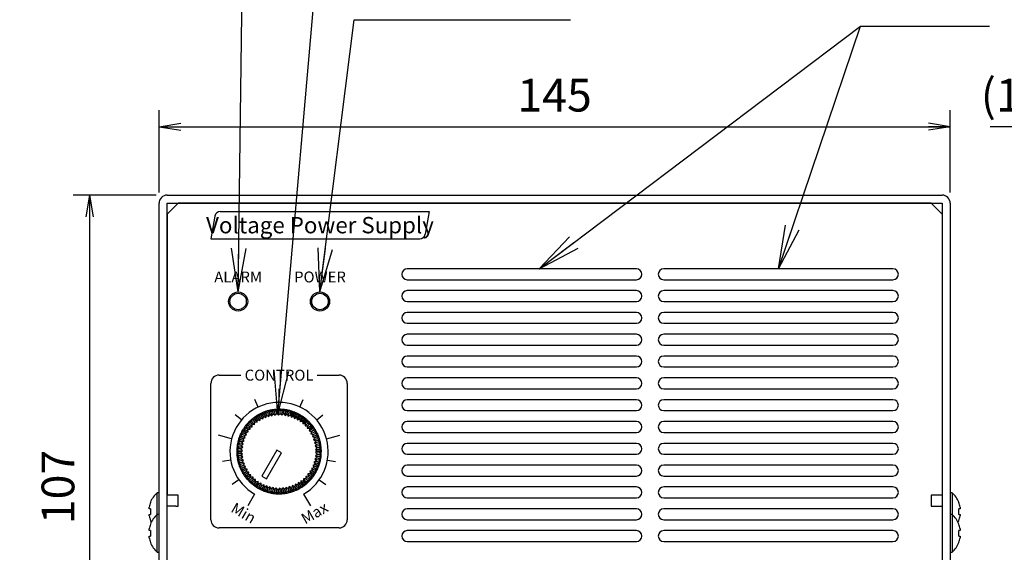
# Model space of a CAD drawing. Extents: x 35 to 853, y 9 to 577.
# Drawn here: x 186 to 367, y 377 to 475 of the extents above; entities that cross this region are included whole.
import ezdxf

# ---------------------------------------------------------------- set-up
doc = ezdxf.new("R2010")
doc.units = 0
doc.header["$LTSCALE"] = 0.5
doc.layers.get('0').update_dxf_attribs({"linetype": 'CONTINUOUS'})
for name, color, linetype in [('10', 2, 'CONTINUOUS'), ('8', 4, 'CONTINUOUS'), ('9', 7, 'CONTINUOUS')]:
    doc.layers.add(name, color=color, linetype=linetype)
doc.styles.get("Standard").update_dxf_attribs({"font": 'txt', "bigfont": 'bigfont'})
doc.styles.add('ＭＳ_ゴシック', font='txt')
doc.dimstyles.get("Standard").update_dxf_attribs({"dimtxt": 0.18, "dimasz": 0.18, "dimexe": 0.18, "dimexo": 0.0625, "dimgap": 0.09, "dimtad": 0, "dimtih": 1, "dimtoh": 1, "dimdec": 4, "dimzin": 0, "dimtxsty": 'STANDARD', "dimcen": 0.09, "dimazin": 3, "dimtfac": 1, "dimtdec": 4, "dimtofl": 0, "dimtmove": 0, "dimatfit": 3, "dimtolj": 1, "dimtzin": 0})

# ---------------------------------------------------------------- blocks, each defined once
blk = doc.blocks.new('_OPEN')
at = {"color": 0}
for q in [(-1, 0.167), (-1, -0.167), (-1, 0)]:
    blk.add_line((0, 0), q, dxfattribs=at)
blk = doc.blocks.new('DIM1')
at = {"layer": '8', "color": 4, "linetype": 'CONTINUOUS'}
for p, q in [((211.13, 442.9), (195.89, 442.9)), ((198.89, 442.9), (198.89, 335.9)), ((209.63, 335.9), (195.89, 335.9))]:
    blk.add_line(p, q, dxfattribs=at)
at = {"layer": '8', "color": 4, "linetype": 'CONTINUOUS', "xscale": 4, "yscale": 4, "zscale": 4}
for p, rotation in [((198.89, 442.9), 89.99999999999991), ((198.89, 335.9), 269.9999999999998)]:
    blk.add_blockref('_OPEN', p, dxfattribs=dict(at, rotation=rotation))
at = {"layer": '8', "color": 4, "linetype": 'CONTINUOUS', "insert": (193.89, 389.4), "char_height": 6, "width": 72.8571, "attachment_point": 5, "rotation": 90, "style": 'ＭＳ_ゴシック'}
blk.add_mtext('107', dxfattribs=at)
blk = doc.blocks.new('DIM5')
at = {"layer": '8', "color": 4, "linetype": 'CONTINUOUS'}
for p, q in [((211.63, 443.4), (211.63, 458.45)), ((356.63, 443.4), (356.63, 458.45)), ((211.63, 455.45), (356.63, 455.45))]:
    blk.add_line(p, q, dxfattribs=at)
at = {"layer": '8', "color": 4, "linetype": 'CONTINUOUS', "xscale": 4, "yscale": 4, "zscale": 4}
for p, rotation in [((211.63, 455.45), 179.9999999999998), ((356.63, 455.45), 359.9999999999997)]:
    blk.add_blockref('_OPEN', p, dxfattribs=dict(at, rotation=rotation))
at = {"layer": '8', "color": 4, "linetype": 'CONTINUOUS', "insert": (284.13, 460.45), "char_height": 6, "width": 72.8571, "attachment_point": 5, "style": 'ＭＳ_ゴシック'}
blk.add_mtext('145', dxfattribs=at)
blk = doc.blocks.new('DIM7')
at = {"layer": '8', "color": 4, "linetype": 'CONTINUOUS'}
for p, q in [((394.46, 404.9), (394.46, 458.45)), ((405.16, 444.9), (405.16, 458.45)), ((413.16, 455.45), (363.96, 455.45))]:
    blk.add_line(p, q, dxfattribs=at)
at = {"layer": '8', "color": 4, "linetype": 'CONTINUOUS', "xscale": 4, "yscale": 4, "zscale": 4}
for p, rotation in [((394.46, 455.45), 359.9999999999997), ((405.16, 455.45), 179.9999999999995)]:
    blk.add_blockref('_OPEN', p, dxfattribs=dict(at, rotation=rotation))
at = {"layer": '8', "color": 4, "linetype": 'CONTINUOUS', "insert": (372.96, 460.45), "char_height": 6, "width": 128.5714, "attachment_point": 5, "style": 'ＭＳ_ゴシック'}
blk.add_mtext('(10.7)', dxfattribs=at)

msp = doc.modelspace()

# ---------------------------------------------------------------- linework, layer by layer
at = {"layer": '10', "color": 2, "linetype": 'CONTINUOUS'}
for p, q in [((221.869, 439.073), (221.133, 434.9)), ((222.854, 439.9), (261.133, 439.9)), ((261.133, 439.9), (260.397, 435.726)), ((221.133, 434.9), (259.412, 434.9)), ((222.633, 409.9), (226.633, 409.9)), ((240.633, 409.9), (244.633, 409.9)), ((221.133, 383.4), (221.133, 408.4)), ((246.133, 408.4), (246.133, 383.4)), ((233.633, 404.9), (233.633, 407.4)), ((229.83, 404.056), (229.196, 405.416)), ((237.437, 404.056), (238.071, 405.416)), ((226.739, 401.685), (225.59, 402.649)), ((240.528, 401.685), (241.677, 402.649)), ((224.94, 398.229), (222.525, 398.876)), ((242.326, 398.229), (244.741, 398.876)), ((224.77, 394.337), (223.293, 394.076)), ((242.496, 394.337), (243.974, 394.076)), ((226.261, 390.737), (225.032, 389.877)), ((241.006, 390.737), (242.234, 389.877)), ((229.133, 388.105), (227.883, 385.94)), ((238.133, 388.105), (239.383, 385.94)), ((244.633, 381.9), (222.633, 381.9))]:
    msp.add_line(p, q, dxfattribs=at)
for centre, radius, start, end in [((222.854, 438.9), 1, 90, 170), ((259.412, 435.9), 1, 270, 350), ((222.633, 408.4), 1.5, 90, 180), ((244.633, 408.4), 1.5, 0, 90), ((233.633, 395.9), 9, 300, 240), ((222.633, 383.4), 1.5, 180, 270), ((244.633, 383.4), 1.5, 270, 0)]:
    msp.add_arc(centre, radius, start, end, dxfattribs=at)
at = {"layer": '8', "color": 4, "linetype": 'CONTINUOUS'}
for points in [[(233.384, 402.744), (241.662, 497.13), (286.362, 497.13)], [(226.133, 425.15), (227.003, 489.944), (175.473, 489.944)], [(241.133, 425.15), (247.38, 475.055), (287.04, 475.055)], [(281.286, 429.4), (340.2, 473.878), (363.857, 473.878)], [(325.133, 429.4), (340.2, 473.878), (360.2, 473.878)]]:
    msp.add_lwpolyline(points, dxfattribs=at)
at = {"layer": '9', "color": 7, "linetype": 'CONTINUOUS'}
for p, q in [((213.133, 442.9), (355.133, 442.9)), ((211.633, 336.9), (211.633, 441.4)), ((213.133, 441.4), (355.133, 441.4)), ((213.133, 336.9), (213.133, 441.4)), ((215.133, 441.4), (213.133, 439.4)), ((353.133, 441.4), (215.133, 441.4)), ((355.133, 439.4), (353.133, 441.4)), ((355.133, 441.4), (355.133, 336.9)), ((356.633, 441.4), (356.633, 336.9)), ((213.133, 439.4), (213.133, 387.9)), ((355.133, 439.4), (355.133, 387.9)), ((299.133, 429.4), (257.133, 429.4)), ((346.133, 429.4), (304.133, 429.4)), ((257.133, 427.4), (299.133, 427.4)), ((304.133, 427.4), (346.133, 427.4)), ((299.133, 425.4), (257.133, 425.4)), ((346.133, 425.4), (304.133, 425.4)), ((257.133, 423.4), (299.133, 423.4)), ((304.133, 423.4), (346.133, 423.4)), ((299.133, 421.4), (257.133, 421.4)), ((346.133, 421.4), (304.133, 421.4)), ((257.133, 419.4), (299.133, 419.4)), ((304.133, 419.4), (346.133, 419.4)), ((299.133, 417.4), (257.133, 417.4)), ((346.133, 417.4), (304.133, 417.4)), ((257.133, 415.4), (299.133, 415.4)), ((304.133, 415.4), (346.133, 415.4)), ((299.133, 413.4), (257.133, 413.4)), ((346.133, 413.4), (304.133, 413.4)), ((257.133, 411.4), (299.133, 411.4)), ((304.133, 411.4), (346.133, 411.4)), ((299.133, 409.4), (257.133, 409.4)), ((346.133, 409.4), (304.133, 409.4)), ((257.133, 407.4), (299.133, 407.4)), ((304.133, 407.4), (346.133, 407.4)), ((299.133, 405.4), (257.133, 405.4)), ((346.133, 405.4), (304.133, 405.4)), ((229.722, 402.229), (229.821, 402.647)), ((229.897, 402.69), (229.821, 402.647)), ((230.207, 402.004), (229.821, 402.647)), ((229.897, 402.69), (230.305, 402.554)), ((230.242, 402.023), (229.897, 402.69)), ((230.305, 402.554), (230.441, 402.962)), ((230.636, 401.892), (230.305, 402.554)), ((230.521, 402.997), (230.441, 402.962)), ((230.768, 402.286), (230.441, 402.962)), ((230.804, 402.303), (230.521, 402.997)), ((230.521, 402.997), (230.915, 402.825)), ((230.915, 402.825), (231.087, 403.219)), ((231.185, 402.136), (230.915, 402.825)), ((231.17, 403.248), (231.087, 403.219)), ((231.352, 402.517), (231.087, 403.219)), ((231.39, 402.53), (231.17, 403.248)), ((231.17, 403.248), (231.547, 403.041)), ((231.185, 402.136), (231.352, 402.517)), ((231.39, 402.53), (231.352, 402.517)), ((231.39, 402.53), (231.754, 402.331)), ((231.547, 403.041), (231.753, 403.418)), ((231.754, 402.331), (231.547, 403.041)), ((231.838, 403.439), (231.753, 403.418)), ((231.954, 402.695), (231.753, 403.418)), ((231.754, 402.331), (231.954, 402.695)), ((231.993, 402.705), (231.838, 403.439)), ((231.838, 403.439), (232.195, 403.199)), ((231.993, 402.705), (231.954, 402.695)), ((231.993, 402.705), (232.338, 402.473)), ((232.195, 403.199), (232.435, 403.556)), ((232.338, 402.473), (232.195, 403.199)), ((232.338, 402.473), (232.57, 402.818)), ((232.521, 403.569), (232.435, 403.556)), ((232.57, 402.818), (232.435, 403.556)), ((232.61, 402.824), (232.521, 403.569)), ((232.521, 403.569), (232.855, 403.299)), ((232.61, 402.824), (232.57, 402.818)), ((232.61, 402.824), (232.933, 402.563)), ((232.855, 403.299), (233.126, 403.633)), ((232.933, 402.563), (232.855, 403.299)), ((232.933, 402.563), (233.194, 402.886)), ((233.213, 403.638), (233.126, 403.633)), ((233.194, 402.886), (233.126, 403.633)), ((233.235, 402.888), (233.194, 402.886)), ((233.235, 402.888), (233.213, 403.638)), ((233.213, 403.638), (233.522, 403.339)), ((233.235, 402.888), (233.533, 402.599)), ((233.522, 403.339), (233.821, 403.647)), ((233.533, 402.599), (233.522, 403.339)), ((233.533, 402.599), (233.822, 402.897)), ((233.822, 402.897), (233.821, 403.647)), ((233.909, 403.645), (233.821, 403.647)), ((233.863, 402.896), (233.822, 402.897)), ((233.863, 402.896), (233.909, 403.645)), ((233.863, 402.896), (234.134, 402.581)), ((233.909, 403.645), (234.189, 403.319)), ((234.134, 402.581), (234.189, 403.319)), ((234.134, 402.581), (234.449, 402.852)), ((234.189, 403.319), (234.515, 403.599)), ((234.449, 402.852), (234.515, 403.599)), ((234.489, 402.847), (234.449, 402.852)), ((234.489, 402.847), (234.602, 403.589)), ((234.489, 402.847), (234.731, 402.509)), ((234.602, 403.589), (234.515, 403.599)), ((234.602, 403.589), (234.852, 403.239)), ((234.731, 402.509), (234.852, 403.239)), ((234.731, 402.509), (235.069, 402.751)), ((234.852, 403.239), (235.202, 403.489)), ((235.069, 402.751), (235.202, 403.489)), ((235.108, 402.742), (235.069, 402.751)), ((235.108, 402.742), (235.287, 403.471)), ((235.108, 402.742), (235.319, 402.384)), ((235.287, 403.471), (235.202, 403.489)), ((235.287, 403.471), (235.505, 403.1)), ((235.319, 402.384), (235.505, 403.1)), ((235.319, 402.384), (235.677, 402.595)), ((235.505, 403.1), (235.876, 403.318)), ((235.677, 402.595), (235.78, 402.969)), ((235.716, 402.583), (235.677, 402.595)), ((235.716, 402.583), (235.836, 402.934)), ((235.716, 402.583), (235.893, 402.207)), ((235.836, 402.934), (235.78, 402.969)), ((235.802, 403.05), (235.876, 403.318)), ((235.802, 403.05), (235.875, 403.047)), ((235.875, 403.047), (235.959, 403.292)), ((235.959, 403.292), (235.876, 403.318)), ((235.893, 402.207), (236.001, 402.507)), ((235.959, 403.292), (236.143, 402.904)), ((236.073, 402.709), (236.143, 402.904)), ((236.143, 402.904), (236.532, 403.087)), ((236.269, 402.384), (236.376, 402.67)), ((236.306, 402.369), (236.429, 402.644)), ((236.429, 402.644), (236.376, 402.67)), ((236.465, 402.909), (236.532, 403.087)), ((236.465, 402.909), (236.537, 402.885)), ((236.613, 403.054), (236.532, 403.087)), ((236.537, 402.885), (236.613, 403.054)), ((236.613, 403.054), (236.761, 402.65)), ((236.69, 402.499), (236.761, 402.65)), ((236.761, 402.65), (237.164, 402.798)), ((237.094, 402.652), (237.164, 402.798)), ((237.094, 402.652), (237.163, 402.618)), ((237.163, 402.618), (237.242, 402.758)), ((237.242, 402.758), (237.164, 402.798)), ((237.242, 402.758), (237.353, 402.343)), ((237.353, 402.343), (237.768, 402.454)), ((237.686, 402.316), (237.768, 402.454)), ((237.751, 402.273), (237.842, 402.407)), ((237.842, 402.407), (237.768, 402.454)), ((237.842, 402.407), (237.916, 401.983)), ((257.133, 403.4), (299.133, 403.4)), ((304.133, 403.4), (346.133, 403.4)), ((227.75, 400.944), (227.693, 400.877)), ((228.28, 400.41), (227.693, 400.877)), ((227.748, 400.451), (227.693, 400.877)), ((227.75, 400.944), (228.179, 400.96)), ((228.306, 400.441), (227.75, 400.944)), ((228.225, 401.451), (228.163, 401.39)), ((228.706, 400.872), (228.163, 401.39)), ((228.179, 400.96), (228.163, 401.39)), ((228.722, 400.457), (228.179, 400.96)), ((228.225, 401.451), (228.655, 401.429)), ((228.735, 400.9), (228.225, 401.451)), ((228.655, 401.429), (228.677, 401.858)), ((229.15, 400.879), (228.655, 401.429)), ((228.745, 401.914), (228.677, 401.858)), ((229.172, 401.294), (228.677, 401.858)), ((228.735, 400.9), (228.706, 400.872)), ((228.722, 400.457), (228.706, 400.872)), ((228.735, 400.9), (229.15, 400.879)), ((229.203, 401.319), (228.745, 401.914)), ((228.745, 401.914), (229.17, 401.853)), ((229.15, 400.879), (229.172, 401.294)), ((229.17, 401.853), (229.231, 402.278)), ((229.614, 401.261), (229.17, 401.853)), ((229.203, 401.319), (229.172, 401.294)), ((229.203, 401.319), (229.614, 401.261)), ((229.304, 402.328), (229.231, 402.278)), ((229.673, 401.672), (229.231, 402.278)), ((229.707, 401.695), (229.304, 402.328)), ((229.304, 402.328), (229.722, 402.229)), ((229.614, 401.261), (229.673, 401.672)), ((229.707, 401.695), (229.673, 401.672)), ((229.707, 401.695), (230.111, 401.599)), ((230.111, 401.599), (229.722, 402.229)), ((230.111, 401.599), (230.207, 402.004)), ((230.242, 402.023), (230.207, 402.004)), ((230.242, 402.023), (230.636, 401.892)), ((230.636, 401.892), (230.768, 402.286)), ((230.804, 402.303), (230.768, 402.286)), ((230.804, 402.303), (231.185, 402.136)), ((235.893, 402.207), (236.269, 402.384)), ((236.306, 402.369), (236.269, 402.384)), ((236.306, 402.369), (236.45, 401.979)), ((236.45, 401.979), (236.568, 402.235)), ((236.45, 401.979), (236.84, 402.122)), ((236.84, 402.122), (236.96, 402.374)), ((236.876, 402.103), (236.84, 402.122)), ((236.876, 402.103), (237.011, 402.346)), ((236.876, 402.103), (236.983, 401.702)), ((237.011, 402.346), (236.96, 402.374)), ((236.983, 401.702), (237.119, 401.938)), ((236.983, 401.702), (237.385, 401.81)), ((237.275, 402.208), (237.353, 402.343)), ((237.385, 401.81), (237.527, 402.048)), ((237.419, 401.788), (237.385, 401.81)), ((237.419, 401.788), (237.576, 402.018)), ((237.419, 401.788), (237.49, 401.378)), ((237.49, 401.378), (237.652, 401.609)), ((237.49, 401.378), (237.899, 401.449)), ((237.576, 402.018), (237.527, 402.048)), ((237.686, 402.316), (237.751, 402.273)), ((237.819, 401.847), (237.916, 401.983)), ((237.899, 401.449), (238.076, 401.693)), ((237.931, 401.425), (237.899, 401.449)), ((237.916, 401.983), (238.339, 402.057)), ((237.931, 401.425), (238.125, 401.66)), ((237.931, 401.425), (237.965, 401.011)), ((237.965, 401.011), (238.172, 401.254)), ((237.965, 401.011), (238.379, 401.045)), ((238.125, 401.66), (238.076, 401.693)), ((238.231, 401.907), (238.339, 402.057)), ((238.231, 401.907), (238.288, 401.857)), ((238.288, 401.857), (238.409, 402.004)), ((238.31, 401.417), (238.444, 401.575)), ((238.409, 402.004), (238.339, 402.057)), ((238.379, 401.045), (238.624, 401.325)), ((238.409, 401.017), (238.379, 401.045)), ((238.406, 400.602), (238.933, 401.121)), ((238.409, 401.017), (238.406, 400.602)), ((238.406, 400.602), (238.822, 400.599)), ((238.409, 402.004), (238.444, 401.575)), ((238.409, 401.017), (238.682, 401.293)), ((238.444, 401.575), (238.872, 401.61)), ((238.682, 401.293), (238.624, 401.325)), ((238.702, 401.415), (238.872, 401.61)), ((238.702, 401.415), (238.741, 401.353)), ((238.741, 401.353), (238.936, 401.551)), ((238.808, 400.155), (239.38, 400.625)), ((238.822, 400.599), (239.363, 401.118)), ((238.849, 400.568), (238.822, 400.599)), ((238.849, 400.568), (239.422, 401.053)), ((238.936, 401.551), (238.872, 401.61)), ((238.936, 401.551), (238.933, 401.121)), ((238.933, 401.121), (239.363, 401.118)), ((239.422, 401.053), (239.363, 401.118)), ((239.422, 401.053), (239.38, 400.625)), ((239.38, 400.625), (239.808, 400.583)), ((299.133, 401.4), (257.133, 401.4)), ((346.133, 401.4), (304.133, 401.4)), ((226.62, 399.197), (226.583, 399.118)), ((227.273, 398.824), (226.583, 399.118)), ((226.749, 398.721), (226.583, 399.118)), ((226.62, 399.197), (227.03, 399.327)), ((227.29, 398.86), (226.62, 399.197)), ((227.03, 399.327), (226.9, 399.737)), ((227.561, 399.382), (226.9, 399.737)), ((226.943, 399.812), (227.363, 399.905)), ((227.581, 399.417), (226.943, 399.812)), ((227.686, 398.986), (227.03, 399.327)), ((227.321, 400.396), (227.271, 400.325)), ((227.363, 399.905), (227.271, 400.325)), ((227.897, 399.912), (227.271, 400.325)), ((227.29, 398.86), (227.273, 398.824)), ((227.434, 398.44), (227.273, 398.824)), ((227.29, 398.86), (227.686, 398.986)), ((227.321, 400.396), (227.748, 400.451)), ((227.921, 399.945), (227.321, 400.396)), ((227.987, 399.507), (227.363, 399.905)), ((227.686, 398.986), (227.561, 399.382)), ((227.581, 399.417), (227.987, 399.507)), ((228.333, 399.998), (227.748, 400.451)), ((227.921, 399.945), (227.897, 399.912)), ((227.987, 399.507), (227.897, 399.912)), ((227.921, 399.945), (228.333, 399.998)), ((228.306, 400.441), (228.28, 400.41)), ((228.333, 399.998), (228.28, 400.41)), ((228.306, 400.441), (228.722, 400.457)), ((238.849, 400.568), (238.808, 400.155)), ((238.808, 400.155), (239.222, 400.115)), ((239.169, 399.674), (239.78, 400.091)), ((239.246, 400.082), (239.169, 399.674)), ((239.169, 399.674), (239.577, 399.597)), ((239.222, 400.115), (239.808, 400.583)), ((239.246, 400.082), (239.222, 400.115)), ((239.246, 400.082), (239.86, 400.513)), ((239.599, 399.562), (239.485, 399.162)), ((239.485, 399.162), (240.131, 399.523)), ((239.485, 399.162), (239.885, 399.049)), ((239.577, 399.597), (240.203, 400.011)), ((239.599, 399.562), (239.577, 399.597)), ((239.599, 399.562), (240.249, 399.936)), ((239.903, 399.013), (239.754, 398.625)), ((239.754, 398.625), (240.43, 398.926)), ((239.86, 400.513), (239.78, 400.091)), ((239.78, 400.091), (240.203, 400.011)), ((239.86, 400.513), (239.808, 400.583)), ((239.885, 399.049), (240.545, 399.405)), ((239.903, 399.013), (239.885, 399.049)), ((239.903, 399.013), (240.584, 399.327)), ((240.249, 399.936), (240.131, 399.523)), ((240.131, 399.523), (240.545, 399.405)), ((240.249, 399.936), (240.203, 400.011)), ((240.584, 399.327), (240.43, 398.926)), ((240.43, 398.926), (240.831, 398.772)), ((240.584, 399.327), (240.545, 399.405)), ((257.133, 399.4), (299.133, 399.4)), ((304.133, 399.4), (346.133, 399.4)), ((225.995, 397.212), (225.981, 397.126)), ((226.246, 396.788), (225.981, 397.126)), ((226.724, 397.026), (225.981, 397.126)), ((225.995, 397.212), (226.356, 397.447)), ((226.731, 397.066), (225.995, 397.212)), ((226.144, 397.892), (226.122, 397.807)), ((226.853, 397.641), (226.122, 397.807)), ((226.356, 397.447), (226.122, 397.807)), ((226.144, 397.892), (226.524, 398.093)), ((226.863, 397.68), (226.144, 397.892)), ((226.352, 398.555), (226.323, 398.473)), ((227.037, 398.242), (226.323, 398.473)), ((226.524, 398.093), (226.323, 398.473)), ((226.352, 398.555), (226.749, 398.721)), ((227.05, 398.28), (226.352, 398.555)), ((227.08, 397.293), (226.356, 397.447)), ((227.231, 397.874), (226.524, 398.093)), ((226.731, 397.066), (226.724, 397.026)), ((226.981, 396.7), (226.724, 397.026)), ((226.731, 397.066), (227.08, 397.293)), ((227.434, 398.44), (226.749, 398.721)), ((226.863, 397.68), (226.853, 397.641)), ((227.08, 397.293), (226.853, 397.641)), ((226.863, 397.68), (227.231, 397.874)), ((227.05, 398.28), (227.037, 398.242)), ((227.231, 397.874), (227.037, 398.242)), ((227.05, 398.28), (227.434, 398.44)), ((239.754, 398.625), (240.142, 398.476)), ((240.157, 398.438), (239.974, 398.065)), ((239.974, 398.065), (240.674, 398.304)), ((239.974, 398.065), (240.347, 397.882)), ((240.142, 398.476), (240.831, 398.772)), ((240.157, 398.438), (240.142, 398.476)), ((240.358, 397.843), (240.142, 397.488)), ((240.142, 397.488), (240.861, 397.664)), ((240.142, 397.488), (240.497, 397.272)), ((240.157, 398.438), (240.863, 398.69)), ((240.505, 397.233), (240.258, 396.898)), ((240.258, 396.898), (240.99, 397.009)), ((240.347, 397.882), (241.06, 398.115)), ((240.358, 397.843), (240.347, 397.882)), ((240.358, 397.843), (241.084, 398.031)), ((240.497, 397.272), (241.228, 397.44)), ((240.505, 397.233), (240.497, 397.272)), ((240.505, 397.233), (241.245, 397.354)), ((240.863, 398.69), (240.674, 398.304)), ((240.674, 398.304), (241.06, 398.115)), ((240.863, 398.69), (240.831, 398.772)), ((241.084, 398.031), (240.861, 397.664)), ((240.861, 397.664), (241.228, 397.44)), ((241.245, 397.354), (240.99, 397.009)), ((240.99, 397.009), (241.336, 396.753)), ((241.084, 398.031), (241.06, 398.115)), ((241.245, 397.354), (241.228, 397.44)), ((299.133, 397.4), (257.133, 397.4)), ((346.133, 397.4), (304.133, 397.4)), ((225.883, 395.827), (226.196, 396.122)), ((225.883, 395.827), (225.885, 395.74)), ((226.634, 395.815), (225.883, 395.827)), ((226.634, 395.775), (225.885, 395.74)), ((226.206, 395.455), (225.885, 395.74)), ((225.908, 396.522), (225.902, 396.435)), ((226.651, 396.403), (225.902, 396.435)), ((226.196, 396.122), (225.902, 396.435)), ((225.908, 396.522), (226.246, 396.788)), ((226.654, 396.443), (225.908, 396.522)), ((225.921, 395.133), (226.206, 395.455)), ((226.669, 395.188), (225.921, 395.133)), ((226.936, 396.1), (226.196, 396.122)), ((226.945, 395.499), (226.206, 395.455)), ((226.981, 396.7), (226.246, 396.788)), ((226.634, 395.815), (226.936, 396.1)), ((226.634, 395.815), (226.634, 395.775)), ((226.945, 395.499), (226.634, 395.775)), ((226.654, 396.443), (226.651, 396.403)), ((226.936, 396.1), (226.651, 396.403)), ((226.654, 396.443), (226.981, 396.7)), ((226.669, 395.188), (226.945, 395.499)), ((226.669, 395.188), (226.674, 395.148)), ((233.2, 396.15), (230.45, 391.386)), ((231.316, 390.886), (234.066, 395.65)), ((234.066, 395.65), (233.2, 396.15)), ((240.258, 396.898), (240.593, 396.651)), ((240.612, 395.356), (240.285, 395.1)), ((240.597, 396.611), (240.321, 396.3)), ((240.321, 396.3), (241.06, 396.345)), ((240.321, 396.3), (240.632, 396.025)), ((240.633, 395.984), (240.33, 395.699)), ((240.33, 395.699), (240.615, 395.397)), ((240.33, 395.699), (241.07, 395.677)), ((240.593, 396.651), (241.336, 396.753)), ((240.597, 396.611), (240.593, 396.651)), ((240.597, 396.611), (241.345, 396.666)), ((240.612, 395.356), (240.615, 395.397)), ((240.612, 395.356), (241.358, 395.277)), ((240.615, 395.397), (241.365, 395.364)), ((240.632, 396.025), (241.381, 396.059)), ((240.633, 395.984), (240.632, 396.025)), ((240.633, 395.984), (241.383, 395.972)), ((241.358, 395.277), (241.02, 395.011)), ((241.345, 396.666), (241.06, 396.345)), ((241.06, 396.345), (241.381, 396.059)), ((241.383, 395.972), (241.07, 395.677)), ((241.07, 395.677), (241.365, 395.364)), ((241.345, 396.666), (241.336, 396.753)), ((241.358, 395.277), (241.365, 395.364)), ((241.383, 395.972), (241.381, 396.059)), ((257.133, 395.4), (299.133, 395.4)), ((304.133, 395.4), (346.133, 395.4)), ((225.921, 395.133), (225.93, 395.046)), ((226.674, 395.148), (225.93, 395.046)), ((226.276, 394.791), (225.93, 395.046)), ((226.021, 394.445), (226.276, 394.791)), ((226.761, 394.567), (226.021, 394.445)), ((226.021, 394.445), (226.038, 394.359)), ((226.769, 394.527), (226.038, 394.359)), ((226.405, 394.136), (226.038, 394.359)), ((226.182, 393.768), (226.405, 394.136)), ((226.908, 393.956), (226.182, 393.768)), ((226.182, 393.768), (226.206, 393.684)), ((226.92, 393.917), (226.206, 393.684)), ((226.592, 393.495), (226.206, 393.684)), ((227.008, 394.901), (226.276, 394.791)), ((226.403, 393.109), (226.592, 393.495)), ((227.124, 394.311), (226.405, 394.136)), ((227.293, 393.734), (226.592, 393.495)), ((227.008, 394.901), (226.674, 395.148)), ((226.761, 394.567), (227.008, 394.901)), ((226.761, 394.567), (226.769, 394.527)), ((227.124, 394.311), (226.769, 394.527)), ((226.908, 393.956), (227.124, 394.311)), ((226.908, 393.956), (226.92, 393.917)), ((227.293, 393.734), (226.92, 393.917)), ((227.11, 393.361), (227.293, 393.734)), ((240.216, 393.519), (239.833, 393.359)), ((240.403, 394.119), (240.035, 393.925)), ((240.035, 393.925), (240.23, 393.557)), ((240.035, 393.925), (240.743, 393.707)), ((240.535, 394.733), (240.187, 394.507)), ((240.187, 394.507), (240.413, 394.158)), ((240.187, 394.507), (240.911, 394.353)), ((240.216, 393.519), (240.23, 393.557)), ((240.216, 393.519), (240.914, 393.244)), ((240.23, 393.557), (240.944, 393.327)), ((240.285, 395.1), (240.542, 394.773)), ((240.285, 395.1), (241.02, 395.011)), ((240.403, 394.119), (240.413, 394.158)), ((240.403, 394.119), (241.123, 393.908)), ((240.413, 394.158), (241.145, 393.992)), ((240.535, 394.733), (240.542, 394.773)), ((240.535, 394.733), (241.271, 394.587)), ((240.542, 394.773), (241.285, 394.673)), ((241.123, 393.908), (240.743, 393.707)), ((240.743, 393.707), (240.944, 393.327)), ((241.271, 394.587), (240.911, 394.353)), ((240.911, 394.353), (241.145, 393.992)), ((241.02, 395.011), (241.285, 394.673)), ((241.123, 393.908), (241.145, 393.992)), ((241.271, 394.587), (241.285, 394.673)), ((299.133, 393.4), (257.133, 393.4)), ((346.133, 393.4), (304.133, 393.4)), ((227.11, 393.361), (226.403, 393.109)), ((226.403, 393.109), (226.435, 393.028)), ((227.124, 393.323), (226.435, 393.028)), ((226.836, 392.874), (226.435, 393.028)), ((226.682, 392.472), (226.836, 392.874)), ((227.363, 392.787), (226.682, 392.472)), ((226.682, 392.472), (226.721, 392.394)), ((227.382, 392.75), (226.721, 392.394)), ((227.135, 392.276), (226.721, 392.394)), ((227.512, 393.175), (226.836, 392.874)), ((227.018, 391.863), (227.135, 392.276)), ((227.668, 392.237), (227.018, 391.863)), ((227.018, 391.863), (227.063, 391.788)), ((227.689, 392.203), (227.063, 391.788)), ((227.486, 391.709), (227.063, 391.788)), ((227.11, 393.361), (227.124, 393.323)), ((227.512, 393.175), (227.124, 393.323)), ((227.781, 392.637), (227.135, 392.276)), ((227.363, 392.787), (227.512, 393.175)), ((227.363, 392.787), (227.382, 392.75)), ((227.781, 392.637), (227.382, 392.75)), ((228.02, 391.717), (227.406, 391.286)), ((227.406, 391.286), (227.486, 391.709)), ((228.044, 391.685), (227.458, 391.216)), ((228.097, 392.125), (227.486, 391.709)), ((227.668, 392.237), (227.781, 392.637)), ((227.668, 392.237), (227.689, 392.203)), ((228.097, 392.125), (227.689, 392.203)), ((228.458, 391.644), (227.886, 391.174)), ((228.02, 391.717), (228.097, 392.125)), ((228.02, 391.717), (228.044, 391.685)), ((228.458, 391.644), (228.044, 391.685)), ((228.418, 391.231), (228.458, 391.644)), ((239.345, 391.854), (238.933, 391.801)), ((238.933, 391.801), (238.986, 391.389)), ((238.933, 391.801), (239.519, 391.348)), ((239.685, 392.382), (239.279, 392.293)), ((239.279, 392.293), (239.369, 391.887)), ((239.279, 392.293), (239.903, 391.894)), ((239.345, 391.854), (239.369, 391.887)), ((239.345, 391.854), (239.945, 391.403)), ((239.369, 391.887), (239.996, 391.474)), ((239.976, 392.939), (239.58, 392.813)), ((239.58, 392.813), (239.705, 392.417)), ((239.58, 392.813), (240.237, 392.472)), ((239.685, 392.382), (240.323, 391.987)), ((239.705, 392.417), (240.367, 392.063)), ((239.833, 393.359), (239.993, 392.976)), ((239.833, 393.359), (240.517, 393.078)), ((240.323, 391.987), (239.903, 391.894)), ((239.903, 391.894), (239.996, 391.474)), ((239.976, 392.939), (239.993, 392.976)), ((239.976, 392.939), (240.647, 392.602)), ((239.993, 392.976), (240.683, 392.682)), ((240.647, 392.602), (240.237, 392.472)), ((240.237, 392.472), (240.367, 392.063)), ((240.914, 393.244), (240.517, 393.078)), ((240.517, 393.078), (240.683, 392.682)), ((240.647, 392.602), (240.683, 392.682)), ((240.914, 393.244), (240.944, 393.327)), ((227.406, 391.286), (227.458, 391.216)), ((227.886, 391.174), (227.458, 391.216)), ((228.418, 391.231), (227.845, 390.746)), ((227.845, 390.746), (227.886, 391.174)), ((227.845, 390.746), (227.903, 390.681)), ((228.445, 391.201), (227.903, 390.681)), ((228.333, 390.678), (227.903, 390.681)), ((228.857, 390.782), (228.33, 390.248)), ((228.33, 390.248), (228.333, 390.678)), ((228.33, 390.248), (228.394, 390.189)), ((228.86, 391.198), (228.333, 390.678)), ((228.887, 390.755), (228.394, 390.189)), ((228.822, 390.224), (228.394, 390.189)), ((228.418, 391.231), (228.445, 391.201)), ((228.86, 391.198), (228.445, 391.201)), ((229.301, 390.789), (228.822, 390.224)), ((228.858, 389.796), (228.822, 390.224)), ((228.857, 390.782), (228.86, 391.198)), ((228.857, 390.782), (228.887, 390.755)), ((229.335, 390.375), (228.858, 389.796)), ((228.858, 389.796), (228.927, 389.742)), ((229.301, 390.789), (228.887, 390.755)), ((229.367, 390.35), (228.927, 389.742)), ((229.351, 389.816), (228.927, 389.742)), ((229.335, 390.375), (229.301, 390.789)), ((229.335, 390.375), (229.367, 390.35)), ((229.777, 390.421), (229.351, 389.816)), ((229.424, 389.392), (229.351, 389.816)), ((229.777, 390.421), (229.367, 390.35)), ((229.848, 390.012), (229.424, 389.392)), ((229.882, 389.99), (229.498, 389.345)), ((229.848, 390.012), (229.777, 390.421)), ((229.848, 390.012), (229.882, 389.99)), ((230.283, 390.097), (229.882, 389.99)), ((230.283, 390.097), (229.913, 389.456)), ((230.391, 389.696), (230.283, 390.097)), ((230.817, 389.82), (230.427, 389.677)), ((230.45, 391.386), (231.316, 390.886)), ((230.817, 389.82), (230.506, 389.149)), ((230.96, 389.43), (230.817, 389.82)), ((236.63, 389.907), (236.499, 389.513)), ((237.024, 389.776), (236.63, 389.907)), ((236.63, 389.907), (236.961, 389.245)), ((237.024, 389.776), (237.06, 389.796)), ((237.024, 389.776), (237.369, 389.11)), ((237.155, 390.2), (237.06, 389.796)), ((237.06, 389.796), (237.445, 389.152)), ((237.56, 390.105), (237.155, 390.2)), ((237.155, 390.2), (237.544, 389.571)), ((237.56, 390.105), (237.593, 390.127)), ((237.56, 390.105), (237.963, 389.472)), ((237.652, 390.539), (237.593, 390.127)), ((237.593, 390.127), (238.035, 389.521)), ((238.063, 390.48), (237.652, 390.539)), ((237.652, 390.539), (238.096, 389.947)), ((238.096, 389.947), (238.035, 389.521)), ((238.063, 390.48), (238.095, 390.506)), ((238.063, 390.48), (238.521, 389.886)), ((238.116, 390.921), (238.095, 390.506)), ((238.095, 390.506), (238.589, 389.941)), ((238.521, 389.886), (238.096, 389.947)), ((238.531, 390.899), (238.116, 390.921)), ((238.116, 390.921), (238.611, 390.371)), ((238.521, 389.886), (238.589, 389.941)), ((238.531, 390.899), (238.56, 390.927)), ((238.531, 390.899), (239.041, 390.348)), ((238.96, 391.358), (238.545, 391.342)), ((238.545, 391.342), (238.56, 390.927)), ((238.545, 391.342), (239.087, 390.839)), ((238.56, 390.927), (239.103, 390.409)), ((238.611, 390.371), (238.589, 389.941)), ((239.041, 390.348), (238.611, 390.371)), ((238.96, 391.358), (238.986, 391.389)), ((238.96, 391.358), (239.517, 390.855)), ((238.986, 391.389), (239.573, 390.922)), ((239.041, 390.348), (239.103, 390.409)), ((239.517, 390.855), (239.087, 390.839)), ((239.087, 390.839), (239.103, 390.409)), ((239.517, 390.855), (239.573, 390.922)), ((239.945, 391.403), (239.519, 391.348)), ((239.519, 391.348), (239.573, 390.922)), ((239.945, 391.403), (239.996, 391.474)), ((257.133, 391.4), (299.133, 391.4)), ((304.133, 391.4), (346.133, 391.4)), ((211.633, 388.35), (211.291, 388.35)), ((211.291, 384.35), (211.291, 388.35)), ((229.424, 389.392), (229.498, 389.345)), ((229.913, 389.456), (229.498, 389.345)), ((230.024, 389.041), (229.913, 389.456)), ((230.391, 389.696), (230.024, 389.041)), ((230.024, 389.041), (230.102, 389.001)), ((230.427, 389.677), (230.102, 389.001)), ((230.506, 389.149), (230.102, 389.001)), ((230.391, 389.696), (230.427, 389.677)), ((230.654, 388.745), (230.506, 389.149)), ((230.96, 389.43), (230.654, 388.745)), ((230.654, 388.745), (230.735, 388.712)), ((230.997, 389.415), (230.735, 388.712)), ((231.123, 388.896), (230.735, 388.712)), ((230.96, 389.43), (230.997, 389.415)), ((231.373, 389.592), (230.997, 389.415)), ((231.373, 389.592), (231.123, 388.896)), ((231.307, 388.507), (231.123, 388.896)), ((231.551, 389.217), (231.307, 388.507)), ((231.307, 388.507), (231.391, 388.481)), ((231.551, 389.217), (231.373, 389.592)), ((231.589, 389.205), (231.391, 388.481)), ((231.761, 388.699), (231.391, 388.481)), ((231.551, 389.217), (231.589, 389.205)), ((231.948, 389.415), (231.589, 389.205)), ((231.948, 389.415), (231.761, 388.699)), ((231.979, 388.328), (231.761, 388.699)), ((232.158, 389.057), (231.948, 389.415)), ((232.158, 389.057), (231.979, 388.328)), ((231.979, 388.328), (232.065, 388.31)), ((232.198, 389.048), (232.065, 388.31)), ((232.414, 388.56), (232.065, 388.31)), ((232.158, 389.057), (232.198, 389.048)), ((232.536, 389.29), (232.198, 389.048)), ((232.536, 389.29), (232.414, 388.56)), ((232.664, 388.21), (232.414, 388.56)), ((232.777, 388.952), (232.536, 389.29)), ((232.777, 388.952), (232.664, 388.21)), ((232.664, 388.21), (232.751, 388.2)), ((232.817, 388.947), (232.751, 388.2)), ((233.077, 388.48), (232.751, 388.2)), ((232.777, 388.952), (232.817, 388.947)), ((233.132, 389.218), (232.817, 388.947)), ((233.132, 389.218), (233.077, 388.48)), ((233.358, 388.155), (233.077, 388.48)), ((233.404, 388.903), (233.132, 389.218)), ((233.404, 388.903), (233.358, 388.155)), ((233.358, 388.155), (233.445, 388.152)), ((233.404, 388.903), (233.444, 388.902)), ((233.733, 389.2), (233.444, 388.902)), ((233.444, 388.902), (233.445, 388.152)), ((233.744, 388.46), (233.445, 388.152)), ((234.032, 388.911), (233.733, 389.2)), ((233.733, 389.2), (233.744, 388.46)), ((234.053, 388.161), (233.744, 388.46)), ((234.032, 388.911), (234.072, 388.913)), ((234.032, 388.911), (234.053, 388.161)), ((234.053, 388.161), (234.14, 388.166)), ((234.333, 389.236), (234.072, 388.913)), ((234.072, 388.913), (234.14, 388.166)), ((234.411, 388.5), (234.14, 388.166)), ((234.656, 388.975), (234.333, 389.236)), ((234.333, 389.236), (234.411, 388.5)), ((234.745, 388.23), (234.411, 388.5)), ((234.656, 388.975), (234.696, 388.981)), ((234.656, 388.975), (234.745, 388.23)), ((234.928, 389.326), (234.696, 388.981)), ((234.696, 388.981), (234.831, 388.243)), ((234.745, 388.23), (234.831, 388.243)), ((235.071, 388.6), (234.831, 388.243)), ((235.273, 389.094), (234.928, 389.326)), ((234.928, 389.326), (235.071, 388.6)), ((235.428, 388.36), (235.071, 388.6)), ((235.273, 389.094), (235.312, 389.104)), ((235.273, 389.094), (235.428, 388.36)), ((235.512, 389.468), (235.312, 389.104)), ((235.312, 389.104), (235.513, 388.381)), ((235.428, 388.36), (235.513, 388.381)), ((235.876, 389.269), (235.512, 389.468)), ((235.512, 389.468), (235.72, 388.758)), ((235.72, 388.758), (235.513, 388.381)), ((236.097, 388.552), (235.72, 388.758)), ((235.876, 389.269), (235.915, 389.282)), ((235.876, 389.269), (236.097, 388.552)), ((236.081, 389.663), (235.915, 389.282)), ((235.915, 389.282), (236.179, 388.58)), ((236.462, 389.497), (236.081, 389.663)), ((236.081, 389.663), (236.351, 388.974)), ((236.097, 388.552), (236.179, 388.58)), ((236.351, 388.974), (236.179, 388.58)), ((236.745, 388.802), (236.351, 388.974)), ((236.462, 389.497), (236.499, 389.513)), ((236.462, 389.497), (236.745, 388.802)), ((236.499, 389.513), (236.825, 388.838)), ((236.745, 388.802), (236.825, 388.838)), ((236.961, 389.245), (236.825, 388.838)), ((237.369, 389.11), (236.961, 389.245)), ((237.369, 389.11), (237.445, 389.152)), ((237.544, 389.571), (237.445, 389.152)), ((237.963, 389.472), (237.544, 389.571)), ((237.963, 389.472), (238.035, 389.521)), ((299.133, 389.4), (257.133, 389.4)), ((346.133, 389.4), (304.133, 389.4)), ((356.976, 388.35), (356.633, 388.35)), ((356.976, 388.35), (356.976, 384.35)), ((210.055, 386.589), (210.081, 386.576)), ((215.133, 387.9), (213.133, 387.9)), ((215.133, 385.9), (215.133, 387.9)), ((257.133, 387.4), (299.133, 387.4)), ((304.133, 387.4), (346.133, 387.4)), ((353.133, 387.9), (353.133, 385.9)), ((355.133, 387.9), (353.133, 387.9)), ((209.833, 385.415), (209.833, 385.699)), ((210.081, 385.415), (209.833, 385.415)), ((209.833, 384.1), (209.833, 384.385)), ((209.833, 384.385), (210.081, 384.385)), ((214.733, 385.9), (213.133, 385.9)), ((214.733, 385.9), (215.133, 385.9)), ((299.133, 385.4), (257.133, 385.4)), ((346.133, 385.4), (304.133, 385.4)), ((353.133, 385.9), (353.533, 385.9)), ((353.533, 385.9), (355.133, 385.9)), ((358.434, 385.415), (358.186, 385.415)), ((358.186, 384.385), (358.434, 384.385)), ((358.434, 385.699), (358.434, 385.415)), ((358.434, 384.385), (358.434, 384.1)), ((210.055, 382.589), (210.081, 382.576)), ((211.633, 384.35), (211.291, 384.35)), ((211.291, 377.45), (211.291, 384.35)), ((257.133, 383.4), (299.133, 383.4)), ((304.133, 383.4), (346.133, 383.4)), ((356.976, 384.35), (356.633, 384.35)), ((356.976, 384.35), (356.976, 377.45)), ((358.212, 383.21), (358.186, 383.223)), ((209.833, 381.415), (209.833, 381.699)), ((210.081, 381.415), (209.833, 381.415)), ((299.133, 381.4), (257.133, 381.4)), ((346.133, 381.4), (304.133, 381.4)), ((358.434, 381.415), (358.186, 381.415)), ((358.434, 381.699), (358.434, 381.415)), ((209.833, 380.1), (209.833, 380.385)), ((209.833, 380.385), (210.081, 380.385)), ((257.133, 379.4), (299.133, 379.4)), ((304.133, 379.4), (346.133, 379.4)), ((358.186, 380.385), (358.434, 380.385)), ((358.212, 379.21), (358.186, 379.223)), ((358.434, 380.385), (358.434, 380.1)), ((211.291, 377.45), (211.633, 377.45)), ((356.633, 377.45), (356.976, 377.45))]:
    msp.add_line(p, q, dxfattribs=at)
for points in [[(226.943, 399.812), (226.94, 399.806), (226.939, 399.805), (226.938, 399.803), (226.937, 399.802), (226.936, 399.8), (226.935, 399.798), (226.934, 399.796), (226.933, 399.794), (226.932, 399.792), (226.93, 399.79), (226.929, 399.787), (226.927, 399.785), (226.926, 399.782), (226.924, 399.78), (226.923, 399.777), (226.921, 399.775), (226.92, 399.772), (226.919, 399.77), (226.917, 399.767), (226.916, 399.765), (226.914, 399.762), (226.913, 399.76), (226.911, 399.757), (226.91, 399.755), (226.909, 399.753), (226.908, 399.751), (226.907, 399.749), (226.906, 399.747), (226.905, 399.746), (226.904, 399.744), (226.903, 399.743), (226.9, 399.737)], [(227.581, 399.417), (227.571, 399.4), (227.561, 399.382)], [(239.685, 392.382), (239.695, 392.4), (239.705, 392.417)], [(240.323, 391.987), (240.327, 391.993), (240.327, 391.994), (240.328, 391.996), (240.329, 391.997), (240.33, 391.999), (240.331, 392.001), (240.332, 392.003), (240.333, 392.005), (240.335, 392.007), (240.336, 392.01), (240.338, 392.012), (240.339, 392.015), (240.34, 392.017), (240.342, 392.02), (240.343, 392.022), (240.345, 392.025), (240.346, 392.027), (240.348, 392.03), (240.349, 392.032), (240.351, 392.035), (240.352, 392.037), (240.354, 392.04), (240.355, 392.042), (240.356, 392.044), (240.357, 392.046), (240.358, 392.048), (240.359, 392.05), (240.36, 392.052), (240.361, 392.053), (240.362, 392.055), (240.363, 392.056), (240.367, 392.063)], [(358.186, 386.576), (358.197, 386.582), (358.205, 386.586), (358.21, 386.589), (358.212, 386.589)], [(210.081, 383.223), (210.069, 383.217), (210.061, 383.213), (210.056, 383.211), (210.055, 383.21)], [(210.055, 383.21), (210.162, 382.961), (210.191, 382.9)], [(358.076, 382.9), (358.105, 382.961), (358.212, 383.21)], [(358.186, 382.576), (358.197, 382.582), (358.205, 382.586), (358.21, 382.589), (358.212, 382.589)], [(210.081, 379.223), (210.069, 379.217), (210.061, 379.213), (210.056, 379.211), (210.055, 379.21)]]:
    msp.add_lwpolyline(points, dxfattribs=at)
for centre, radius in [((226.133, 423.4), 1.75), ((226.133, 423.4), 1.5), ((241.133, 423.4), 1.75), ((241.133, 423.4), 1.5)]:
    msp.add_circle(centre, radius, dxfattribs=at)
for centre, radius, start, end in [((213.133, 441.4), 1.5, 90, 180), ((355.133, 441.4), 1.5, 0, 90), ((257.133, 428.4), 1, 90, 270), ((299.133, 428.4), 1, 270, 90), ((304.133, 428.4), 1, 90, 270), ((346.133, 428.4), 1, 270, 90), ((257.133, 424.4), 1, 90, 270), ((299.133, 424.4), 1, 270, 90), ((304.133, 424.4), 1, 90, 270), ((346.133, 424.4), 1, 270, 90), ((257.133, 420.4), 1, 90, 270), ((299.133, 420.4), 1, 270, 90), ((304.133, 420.4), 1, 90, 270), ((346.133, 420.4), 1, 270, 90), ((257.133, 416.4), 1, 90, 270), ((299.133, 416.4), 1, 270, 90), ((304.133, 416.4), 1, 90, 270), ((346.133, 416.4), 1, 270, 90), ((257.133, 412.4), 1, 90, 270), ((299.133, 412.4), 1, 270, 90), ((304.133, 412.4), 1, 90, 270), ((346.133, 412.4), 1, 270, 90), ((257.133, 408.4), 1, 90, 270), ((299.133, 408.4), 1, 270, 90), ((304.133, 408.4), 1, 90, 270), ((346.133, 408.4), 1, 270, 90), ((257.133, 404.4), 1, 90, 270), ((299.133, 404.4), 1, 270, 90), ((304.133, 404.4), 1, 90, 270), ((346.133, 404.4), 1, 270, 90), ((233.633, 395.9), 7.75, 119.46598, 123.96259), ((233.633, 395.9), 7.75, 114.32313, 118.81973), ((233.633, 395.9), 7.75, 109.18027, 113.67687), ((233.633, 395.9), 7.75, 104.03741, 108.53402), ((233.633, 395.9), 7.75, 98.89456, 103.39116), ((233.633, 395.9), 7.75, 93.7517, 98.2483), ((233.633, 395.9), 7.75, 88.60884, 93.10544), ((233.633, 395.9), 7.75, 83.46598, 87.96259), ((233.633, 395.9), 7.75, 78.32313, 82.81973), ((233.633, 395.9), 7.75, 73.18027, 77.67687), ((233.633, 395.9), 7.75, 68.03741, 72.53402), ((233.633, 395.9), 7.75, 62.89456, 67.39116), ((233.633, 395.9), 7.75, 57.7517, 62.2483), ((233.633, 395.9), 7.75, 52.60884, 57.10544), ((233.633, 395.9), 7.75, 140.03741, 144.53402), ((233.633, 395.9), 7.75, 134.89456, 139.39116), ((233.633, 395.9), 7.75, 129.7517, 134.2483), ((233.633, 395.9), 7.75, 124.60884, 129.10544), ((233.633, 395.9), 7.75, 47.46598, 51.96259), ((233.633, 395.9), 7.75, 42.32313, 46.81973), ((233.633, 395.9), 7.75, 37.18027, 41.67687), ((257.133, 400.4), 1, 90, 270), ((299.133, 400.4), 1, 270, 90), ((304.133, 400.4), 1, 90, 270), ((346.133, 400.4), 1, 270, 90), ((233.633, 395.9), 7.75, 155.46598, 159.96259), ((233.633, 395.9), 7.75, 150.32313, 154.81973), ((233.633, 395.9), 7.75, 145.18027, 149.67687), ((233.633, 395.9), 7.75, 32.03741, 36.53402), ((233.633, 395.9), 7.75, 26.89456, 31.39116), ((233.633, 395.9), 7.75, 21.7517, 26.2483), ((233.633, 395.9), 7.75, 170.89456, 175.39116), ((233.633, 395.9), 7.75, 165.7517, 170.2483), ((233.633, 395.9), 7.75, 160.60884, 165.10544), ((233.633, 395.9), 7.75, 16.60884, 21.10544), ((233.633, 395.9), 7.75, 11.46598, 15.96259), ((233.633, 395.9), 7.75, 6.32313, 10.81973), ((257.133, 396.4), 1, 90, 270), ((299.133, 396.4), 1, 270, 90), ((304.133, 396.4), 1, 90, 270), ((346.133, 396.4), 1, 270, 90), ((233.633, 395.9), 7.75, 176.03741, 180.53402), ((233.633, 395.9), 7.75, 181.18027, 185.67687), ((233.633, 395.9), 7.75, 350.89456, 355.39116), ((233.633, 395.9), 7.75, 1.18027, 5.67687), ((233.633, 395.9), 7.75, 356.03741, 0.53402), ((233.633, 395.9), 7.75, 186.32313, 190.81973), ((233.633, 395.9), 7.75, 191.46598, 195.96259), ((233.633, 395.9), 7.75, 196.60884, 201.10544), ((233.633, 395.9), 7.75, 340.60884, 345.10544), ((233.633, 395.9), 7.75, 345.7517, 350.2483), ((257.133, 392.4), 1, 90, 270), ((299.133, 392.4), 1, 270, 90), ((304.133, 392.4), 1, 90, 270), ((346.133, 392.4), 1, 270, 90), ((233.633, 395.9), 7.75, 201.7517, 206.2483), ((233.633, 395.9), 7.75, 206.89456, 211.39116), ((233.633, 395.9), 7.75, 212.03741, 216.53402), ((233.633, 395.9), 7.75, 325.18027, 329.67687), ((233.633, 395.9), 7.75, 330.32313, 334.81973), ((233.633, 395.9), 7.75, 335.46598, 339.96259), ((233.633, 395.9), 7.75, 217.18027, 221.67687), ((233.633, 395.9), 7.75, 222.32313, 226.81973), ((233.633, 395.9), 7.75, 227.46598, 231.96259), ((233.633, 395.9), 7.75, 304.60884, 309.10544), ((233.633, 395.9), 7.75, 309.7517, 314.2483), ((233.633, 395.9), 7.75, 314.89456, 319.39116), ((233.633, 395.9), 7.75, 320.03741, 324.53402), ((214.333, 384.9), 4.6, 131.40962, 158.44955), ((233.633, 395.9), 7.75, 232.60884, 237.10544), ((233.633, 395.9), 7.75, 237.7517, 242.2483), ((233.633, 395.9), 7.75, 242.89456, 247.39116), ((233.633, 395.9), 7.75, 248.03741, 252.53402), ((233.633, 395.9), 7.75, 253.18027, 257.67687), ((233.633, 395.9), 7.75, 258.32313, 262.81973), ((233.633, 395.9), 7.75, 263.46598, 267.96259), ((233.633, 395.9), 7.75, 268.60884, 273.10544), ((233.633, 395.9), 7.75, 273.7517, 278.2483), ((233.633, 395.9), 7.75, 278.89456, 283.39116), ((233.633, 395.9), 7.75, 284.03741, 288.53402), ((233.633, 395.9), 7.75, 289.18027, 293.67687), ((233.633, 395.9), 7.75, 294.32313, 298.81973), ((233.633, 395.9), 7.75, 299.46598, 303.96259), ((257.133, 388.4), 1, 90, 270), ((299.133, 388.4), 1, 270, 90), ((304.133, 388.4), 1, 90, 270), ((346.133, 388.4), 1, 270, 90), ((353.933, 384.9), 4.6, 21.55045, 48.59038), ((214.333, 384.9), 4.571, 158.48094, 169.92654), ((353.933, 384.9), 4.571, 10.07346, 21.51906), ((215.171, 384.9), 5.116, 174.22286, 185.77714), ((257.133, 384.4), 1, 90, 270), ((299.133, 384.4), 1, 270, 90), ((304.133, 384.4), 1, 90, 270), ((346.133, 384.4), 1, 270, 90), ((353.095, 384.9), 5.116, 354.22286, 5.77714), ((214.333, 384.9), 4.571, 190.07346, 201.51906), ((214.333, 380.9), 4.571, 158.48094, 169.92654), ((214.333, 380.9), 4.6, 131.40962, 158.44955), ((353.933, 380.9), 4.6, 21.55045, 48.59038), ((353.933, 384.9), 4.571, 338.48094, 349.92654), ((353.933, 380.9), 4.571, 10.07346, 21.51906), ((215.171, 380.9), 5.116, 174.22288, 185.77712), ((257.133, 380.4), 1, 90, 270), ((299.133, 380.4), 1, 270, 90), ((304.133, 380.4), 1, 90, 270), ((346.133, 380.4), 1, 270, 90), ((353.095, 380.9), 5.116, 354.22288, 5.77712), ((214.333, 380.9), 4.571, 190.07346, 201.51906), ((214.333, 380.9), 4.6, 201.55045, 228.59038), ((353.933, 380.9), 4.6, 311.40962, 338.44955), ((353.933, 380.9), 4.571, 338.48094, 349.92654)]:
    msp.add_arc(centre, radius, start, end, dxfattribs=at)
for centre, major_axis, ratio, start_param, end_param in [((238.74, 404.744), (3.059, 1.804), 0.031019, 2.8397306, 3.3794751), ((236.699, 401.21), (-0.906, 1.928), 0.0517548, 0.4397506, 0.8084773), ((236.699, 401.21), (-0.906, 1.928), 0.0517548, -6.9878599, -6.6163173), ((238.058, 403.564), (2.78, 1.319), 0.0358059, -2.4209404, -2.2378735), ((238.058, 403.564), (2.78, 1.319), 0.0358059, -4.1191573, -3.9340923), ((236.916, 401.586), (-0.781, 2.144), 0.0483158, 1.0369804, 1.2455238), ((236.916, 401.586), (-0.781, 2.144), 0.0483158, -7.4317746, -7.2205869), ((237.565, 402.711), (2.565, 0.946), 0.0403083, -4.5425014, -4.3790933), ((237.197, 402.073), (-0.636, 2.394), 0.0444897, -7.8093444, -7.6359961), ((237.565, 402.711), (2.565, 0.946), 0.0403083, -1.9849802, -1.8238004), ((237.197, 402.073), (-0.636, 2.394), 0.0444897, 1.4445323, 1.6154336), ((237.197, 402.073), (2.392, 0.646), 0.0444897, -1.6154336, -1.4445394), ((237.197, 402.073), (2.392, 0.646), 0.0444897, 1.3528062, 1.5261591), ((237.565, 402.711), (-0.463, 2.694), 0.0403083, -4.4593768, -4.2982051), ((236.916, 401.586), (2.247, 0.395), 0.0483158, -7.5287091, -7.3201657), ((237.565, 402.711), (-0.463, 2.694), 0.0403083, -1.904092, -1.7406779), ((236.916, 401.586), (2.247, 0.395), 0.0483158, 0.9374016, 1.1485893), ((238.058, 403.564), (-0.247, 3.067), 0.0358059, -4.0453118, -3.8622449), ((236.699, 401.21), (2.123, 0.179), 0.0517548, -7.0916626, -6.7229359), ((238.058, 403.564), (-0.247, 3.067), 0.0358059, -2.349093, -2.164028), ((236.699, 401.21), (2.123, 0.179), 0.0517548, 0.333132, 0.7046746), ((238.74, 404.744), (0.033, 3.551), 0.031019, 2.9037102, 3.4434547)]:
    msp.add_ellipse(centre, major_axis=major_axis, ratio=ratio, start_param=start_param, end_param=end_param, dxfattribs=at)

# ---------------------------------------------------------------- block references
at = {"layer": '8', "color": 4, "linetype": 'CONTINUOUS', "xscale": 8, "yscale": 8, "zscale": 8}
for p, rotation in [((325.133, 429.4), 251.2867234370623), ((281.286, 429.4), 217.0519430350303), ((226.133, 425.15), 269.2308934049562), ((241.133, 425.15), 262.8653035401588), ((233.384, 402.744), 264.9878687812822)]:
    msp.add_blockref('_OPEN', p, dxfattribs=dict(at, rotation=rotation))

# ---------------------------------------------------------------- texts
at = {"layer": '10', "color": 2, "linetype": 'CONTINUOUS', "attachment_point": 5}
for s, insert, char_height, width in [('{\\fSIMPLEX;\\T0.990012;Voltage Power Supply}', (241.133, 437.4), 3, 69.51387), ('{\\fHGP創英角ｺﾞｼｯｸUB;\\T1.210129;ALARM}', (226.133, 427.9), 2.0001, 12.45946), ('{\\fHGP創英角ｺﾞｼｯｸUB;\\T1.226857;POWER}', (241.133, 427.9), 2.0001, 12.73058), ('{\\fHGP創英角ｺﾞｼｯｸUB;\\T1.204716;CONTROL}', (233.633, 409.9), 2.0001, 17.90079)]:
    msp.add_mtext(s, dxfattribs=dict(at, insert=insert, char_height=char_height, width=width))
at = {"layer": '10', "color": 2, "linetype": 'CONTINUOUS', "char_height": 2.0001, "attachment_point": 5}
for s, insert, width, rotation in [('{\\fHGP創英角ｺﾞｼｯｸUB;\\T0.982270;Min}', (227.133, 384.641), 4.97868, 330), ('{\\fHGP創英角ｺﾞｼｯｸUB;\\T1.161971;Max}', (240.133, 384.641), 6.76636, 30)]:
    msp.add_mtext(s, dxfattribs=dict(at, insert=insert, width=width, rotation=rotation))

# ---------------------------------------------------------------- dimensions: what is measured, and where the dimension line sits
at = {"layer": '8', "color": 4, "linetype": 'CONTINUOUS'}
dim = msp.add_linear_dim(base=(356.633, 455.451), p1=(211.633, 441.4), p2=(356.633, 441.4), dimstyle='STANDARD', override={"dimscale": 1, "dimtxt": 6, "dimasz": 4, "dimexe": 3, "dimexo": 2, "dimgap": 0, "dimtad": 1, "dimtih": 0, "dimtoh": 0, "dimdec": 2, "dimzin": 8, "dimtxsty": 'ＭＳ_ゴシック', "dimblk1": 'OPEN', "dimblk2": 'OPEN', "dimsah": 1, "dimse1": 0, "dimse2": 0, "dimtix": 0, "dimtofl": 1, "dimtmove": 2, "dimatfit": 2, "dimtzin": 8}, dxfattribs=at)
dim.commit()
dim.dimension.update_dxf_attribs({"geometry": 'DIM5', "text_midpoint": (284.133, 460.451), "dimtype": 160})
dim = msp.add_linear_dim(base=(394.457, 455.451), p1=(405.157, 442.9), p2=(394.457, 402.897), angle=180, text='(<>', dimstyle='STANDARD', override={"dimscale": 1, "dimtxt": 6, "dimasz": 4, "dimexe": 3, "dimexo": 2, "dimgap": 0, "dimtad": 1, "dimtih": 0, "dimtoh": 0, "dimdec": 2, "dimzin": 8, "dimtxsty": 'ＭＳ_ゴシック', "dimblk1": 'OPEN', "dimblk2": 'OPEN', "dimsah": 1, "dimse1": 0, "dimse2": 0, "dimtix": 0, "dimtofl": 1, "dimtmove": 2, "dimatfit": 2, "dimtzin": 8}, dxfattribs=at)
dim.commit()
dim.dimension.update_dxf_attribs({"geometry": 'DIM7', "text_midpoint": (372.957, 460.451), "dimtype": 160})
dim = msp.add_linear_dim(base=(198.887, 335.9), p1=(213.133, 442.9), p2=(211.633, 335.9), angle=270, dimstyle='STANDARD', override={"dimscale": 1, "dimtxt": 6, "dimasz": 4, "dimexe": 3, "dimexo": 2, "dimgap": 0, "dimtad": 1, "dimtih": 0, "dimtoh": 0, "dimdec": 2, "dimzin": 8, "dimtxsty": 'ＭＳ_ゴシック', "dimblk1": 'OPEN', "dimblk2": 'OPEN', "dimsah": 1, "dimse1": 0, "dimse2": 0, "dimtix": 0, "dimtofl": 1, "dimtmove": 2, "dimatfit": 2, "dimtzin": 8}, dxfattribs=at)
dim.commit()
dim.dimension.update_dxf_attribs({"geometry": 'DIM1', "text_midpoint": (193.887, 389.4), "dimtype": 160, "text_rotation": 90})

doc.saveas('drawing.dxf')
